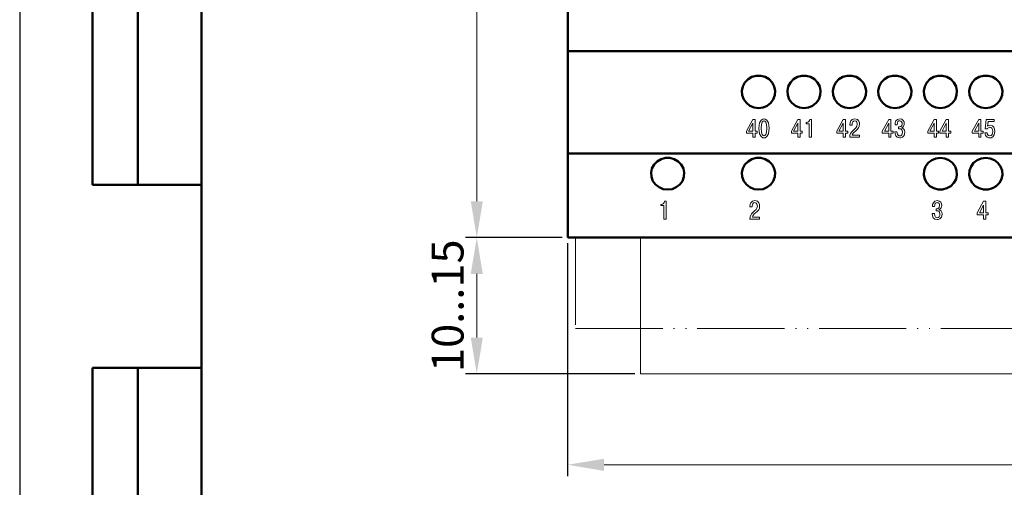
# Model space of a CAD drawing. Units: millimetres. Extents: x -174 to 420, y 0 to 420.
# Drawn here: x -174 to -66, y 137 to 188 of the extents above; entities that cross this region are included whole.
import ezdxf
from ezdxf.lldxf.tags import DXFTag

# ---------------------------------------------------------------- set-up
doc = ezdxf.new("R2010")
doc.units = ezdxf.units.MM
doc.linetypes.add('ACAD_ISO05W100', pattern=[33, 24, -3, 0, -3, 0, -3])
for name, color, linetype, lineweight in [('help', 4, 'New Line1', 15), ('main', 5, 'Continuous', 50), ('size', 7, 'Continuous', 13)]:
    doc.layers.add(name, color=color, linetype=linetype, lineweight=lineweight)
doc.layers.add('text', color=7, linetype='Continuous')
doc.layers.add('ФОРМАТ', color=7, linetype='Continuous')
doc.styles.add('GOST', font='GOST.shx', dxfattribs={"width": 0.8, "oblique": 15, "height": 3.5})
tags = doc.linetypes.add('New Line1', pattern=[0.8, 0.5, -0.3]).pattern_tags.tags
tags[6:7] = [DXFTag(74, 4), DXFTag(75, 0), DXFTag(340, '0'), DXFTag(46, 1.0), DXFTag(50, 0.0), DXFTag(44, 0.0), DXFTag(45, 0.0)]
tags[4:5] = [DXFTag(74, 4), DXFTag(75, 0), DXFTag(340, '0'), DXFTag(46, 1.0), DXFTag(50, 0.0), DXFTag(44, 0.0), DXFTag(45, 0.0)]
doc.dimstyles.new('ISO-25', dxfattribs={"dimtxt": 3.5, "dimasz": 4, "dimexe": 1.25, "dimexo": 0.625, "dimgap": 1, "dimtad": 1, "dimdec": 1, "dimrnd": 0.5, "dimtxsty": 'GOST', "dimcen": 2.5, "dimclrd": 256, "dimclre": 256, "dimclrt": 256, "dimadec": 0, "dimazin": 2, "dimtfac": 1, "dimtdec": 1, "dimtmove": 0, "dimatfit": 1, "dimfxl": 1, "dimlwd": -1, "dimarcsym": 0})

# ---------------------------------------------------------------- blocks, each defined once
blk = doc.blocks.new('*D25')
at = {"layer": 'Defpoints', "color": 0}
for p in [(-113.73, 164.34), (43.27, 164.34), (-113.73, 139.34)]:
    blk.add_point(p, dxfattribs=at)
at = {"layer": 'size', "lineweight": -2, "ltscale": 5}
for p, q in [((-113.73, 163.71), (-113.73, 138.09)), ((43.27, 163.71), (43.27, 138.09))]:
    blk.add_line(p, q, dxfattribs=at)
at = {"layer": 'size', "ltscale": 5}
blk.add_line((39.27, 139.34), (-109.73, 139.34), dxfattribs=at)
at = {"layer": 'size'}
for points in [[(-109.73, 140), (-109.73, 138.67), (-113.73, 139.34)], [(39.27, 138.67), (39.27, 140), (43.27, 139.34)]]:
    blk.add_solid(points, dxfattribs=at)
at = {"layer": 'size', "ltscale": 100, "insert": (-35.23, 142.09), "char_height": 3.5, "attachment_point": 5, "style": 'GOST'}
blk.add_mtext('157', dxfattribs=at)
blk = doc.blocks.new('*D34')
at = {"layer": 'Defpoints', "color": 0}
for p in [(-120.73, 250.34), (-123.73, 164.34), (-120.73, 164.34)]:
    blk.add_point(p, dxfattribs=at)
at = {"layer": 'size', "lineweight": -2}
for p, q in [((-121.35, 250.34), (-124.98, 250.34)), ((-121.35, 164.34), (-124.98, 164.34))]:
    blk.add_line(p, q, dxfattribs=at)
at = {"layer": 'size'}
blk.add_line((-123.73, 246.34), (-123.73, 168.34), dxfattribs=at)
for points in [[(-123.06, 246.34), (-124.39, 246.34), (-123.73, 250.34)], [(-124.39, 168.34), (-123.06, 168.34), (-123.73, 164.34)]]:
    blk.add_solid(points, dxfattribs=at)
at = {"layer": 'size', "ltscale": 100, "insert": (-126.48, 207.34), "char_height": 3.5, "attachment_point": 5, "rotation": 90, "style": 'GOST'}
blk.add_mtext('86', dxfattribs=at)
blk = doc.blocks.new('*D36')
at = {"layer": 'Defpoints', "color": 0}
for p in [(-113.73, 164.34), (-123.73, 149.34), (-105.73, 149.34)]:
    blk.add_point(p, dxfattribs=at)
at = {"layer": 'size', "lineweight": -2}
for p, q in [((-114.35, 164.34), (-124.98, 164.34)), ((-106.35, 149.34), (-124.98, 149.34))]:
    blk.add_line(p, q, dxfattribs=at)
at = {"layer": 'size'}
blk.add_line((-123.73, 160.34), (-123.73, 153.34), dxfattribs=at)
for points in [[(-123.06, 160.34), (-124.39, 160.34), (-123.73, 164.34)], [(-124.39, 153.34), (-123.06, 153.34), (-123.73, 149.34)]]:
    blk.add_solid(points, dxfattribs=at)
at = {"layer": 'size', "ltscale": 100, "insert": (-126.48, 156.84), "char_height": 3.5, "attachment_point": 5, "rotation": 90, "style": 'GOST'}
blk.add_mtext('10...15', dxfattribs=at)

msp = doc.modelspace()

# ---------------------------------------------------------------- linework, layer by layer
at = {"layer": 'help', "linetype": 'ACAD_ISO05W100', "ltscale": 0.4}
for p, q in [((-112.871, 164.337), (-112.871, 154.337)), ((-112.871, 154.337), (42.129, 154.351))]:
    msp.add_line(p, q, dxfattribs=at)
at = {"layer": 'help', "ltscale": 7}
for p, q in [((-105.728, 149.337), (-105.728, 164.337)), ((35.272, 149.337), (-105.728, 149.337))]:
    msp.add_line(p, q, dxfattribs=at)
at = {"layer": 'main'}
for p, q in [((-113.728, 227.837), (-113.728, 186.837)), ((-113.728, 186.837), (-113.728, 184.837)), ((-113.728, 184.837), (43.272, 184.837)), ((-113.728, 184.837), (-113.728, 174.768)), ((-113.728, 174.768), (-113.728, 173.587)), ((-113.728, 173.587), (43.272, 173.587)), ((-113.728, 173.587), (-113.728, 165.758)), ((-113.728, 165.758), (-113.728, 164.337)), ((-113.728, 164.337), (43.272, 164.337))]:
    msp.add_line(p, q, dxfattribs=at)
at = {"layer": 'main', "flags": 128}
for points in [[(-92.728, 178.584), (-92.234, 178.65), (-91.777, 178.844), (-91.39, 179.151), (-91.103, 179.549), (-90.936, 180.008), (-90.902, 180.494), (-91.003, 180.971), (-91.233, 181.403), (-91.573, 181.759), (-91.999, 182.012), (-92.479, 182.143), (-92.977, 182.143), (-93.457, 182.012), (-93.883, 181.759), (-94.223, 181.403), (-94.452, 180.971), (-94.554, 180.494), (-94.52, 180.008), (-94.353, 179.549), (-94.065, 179.151), (-93.679, 178.844), (-93.222, 178.65), (-92.728, 178.584)], [(-87.728, 178.584), (-87.234, 178.65), (-86.777, 178.844), (-86.39, 179.151), (-86.103, 179.549), (-85.936, 180.008), (-85.902, 180.494), (-86.003, 180.971), (-86.233, 181.403), (-86.573, 181.759), (-86.999, 182.012), (-87.479, 182.143), (-87.977, 182.143), (-88.457, 182.012), (-88.883, 181.759), (-89.223, 181.403), (-89.452, 180.971), (-89.554, 180.494), (-89.52, 180.008), (-89.353, 179.549), (-89.065, 179.151), (-88.679, 178.844), (-88.222, 178.65), (-87.728, 178.584)], [(-82.728, 178.584), (-82.234, 178.65), (-81.777, 178.844), (-81.39, 179.151), (-81.103, 179.549), (-80.936, 180.008), (-80.902, 180.494), (-81.003, 180.971), (-81.233, 181.403), (-81.573, 181.759), (-81.999, 182.012), (-82.479, 182.143), (-82.977, 182.143), (-83.457, 182.012), (-83.883, 181.759), (-84.223, 181.403), (-84.452, 180.971), (-84.554, 180.494), (-84.52, 180.008), (-84.353, 179.549), (-84.065, 179.151), (-83.679, 178.844), (-83.222, 178.65), (-82.728, 178.584)], [(-77.728, 178.584), (-77.234, 178.65), (-76.777, 178.844), (-76.39, 179.151), (-76.103, 179.549), (-75.936, 180.008), (-75.902, 180.494), (-76.003, 180.971), (-76.233, 181.403), (-76.573, 181.759), (-76.999, 182.012), (-77.479, 182.143), (-77.977, 182.143), (-78.457, 182.012), (-78.883, 181.759), (-79.223, 181.403), (-79.452, 180.971), (-79.554, 180.494), (-79.52, 180.008), (-79.353, 179.549), (-79.065, 179.151), (-78.679, 178.844), (-78.222, 178.65), (-77.728, 178.584)], [(-72.728, 178.584), (-72.234, 178.65), (-71.777, 178.844), (-71.39, 179.151), (-71.103, 179.549), (-70.936, 180.008), (-70.902, 180.494), (-71.003, 180.971), (-71.233, 181.403), (-71.573, 181.759), (-71.999, 182.012), (-72.479, 182.143), (-72.977, 182.143), (-73.457, 182.012), (-73.883, 181.759), (-74.223, 181.403), (-74.452, 180.971), (-74.554, 180.494), (-74.52, 180.008), (-74.353, 179.549), (-74.065, 179.151), (-73.679, 178.844), (-73.222, 178.65), (-72.728, 178.584)], [(-67.728, 178.584), (-67.234, 178.65), (-66.777, 178.844), (-66.39, 179.151), (-66.103, 179.549), (-65.936, 180.008), (-65.902, 180.494), (-66.003, 180.971), (-66.233, 181.403), (-66.573, 181.759), (-66.999, 182.012), (-67.479, 182.143), (-67.977, 182.143), (-68.457, 182.012), (-68.883, 181.759), (-69.223, 181.403), (-69.452, 180.971), (-69.554, 180.494), (-69.52, 180.008), (-69.353, 179.549), (-69.065, 179.151), (-68.679, 178.844), (-68.222, 178.65), (-67.728, 178.584)], [(-102.728, 169.615), (-102.234, 169.679), (-101.777, 169.869), (-101.39, 170.171), (-101.103, 170.56), (-100.936, 171.01), (-100.902, 171.486), (-101.003, 171.953), (-101.233, 172.376), (-101.573, 172.725), (-101.999, 172.973), (-102.479, 173.101), (-102.977, 173.101), (-103.457, 172.973), (-103.883, 172.725), (-104.223, 172.376), (-104.452, 171.953), (-104.554, 171.486), (-104.52, 171.01), (-104.353, 170.56), (-104.065, 170.171), (-103.679, 169.869), (-103.222, 169.679), (-102.728, 169.615)], [(-92.728, 169.615), (-92.234, 169.679), (-91.777, 169.869), (-91.39, 170.171), (-91.103, 170.56), (-90.936, 171.01), (-90.902, 171.486), (-91.003, 171.953), (-91.233, 172.376), (-91.573, 172.725), (-91.999, 172.973), (-92.479, 173.101), (-92.977, 173.101), (-93.457, 172.973), (-93.883, 172.725), (-94.223, 172.376), (-94.452, 171.953), (-94.554, 171.486), (-94.52, 171.01), (-94.353, 170.56), (-94.065, 170.171), (-93.679, 169.869), (-93.222, 169.679), (-92.728, 169.615)], [(-72.728, 173.118), (-72.234, 173.053), (-71.777, 172.863), (-71.39, 172.562), (-71.103, 172.172), (-70.936, 171.722), (-70.902, 171.246), (-71.003, 170.779), (-71.233, 170.356), (-71.573, 170.007), (-71.999, 169.76), (-72.479, 169.631), (-72.977, 169.631), (-73.457, 169.76), (-73.883, 170.007), (-74.223, 170.356), (-74.452, 170.779), (-74.554, 171.246), (-74.52, 171.722), (-74.353, 172.172), (-74.065, 172.562), (-73.679, 172.863), (-73.222, 173.053), (-72.728, 173.118)], [(-67.728, 173.118), (-67.234, 173.053), (-66.777, 172.863), (-66.39, 172.562), (-66.103, 172.172), (-65.936, 171.722), (-65.902, 171.246), (-66.003, 170.779), (-66.233, 170.356), (-66.573, 170.007), (-66.999, 169.76), (-67.479, 169.631), (-67.977, 169.631), (-68.457, 169.76), (-68.883, 170.007), (-69.223, 170.356), (-69.452, 170.779), (-69.554, 171.246), (-69.52, 171.722), (-69.353, 172.172), (-69.065, 172.562), (-68.679, 172.863), (-68.222, 173.053), (-67.728, 173.118)]]:
    msp.add_lwpolyline(points, dxfattribs=at)
at = {"layer": 'text', "color": 7, "lineweight": 9}
for points, knots in [([(-93.361, 175.827), (-93.361, 175.827), (-93.361, 175.373), (-93.361, 175.373), (-93.361, 175.373), (-93.361, 175.373), (-93.109, 175.373), (-93.109, 175.373), (-93.109, 175.373), (-93.109, 175.373), (-93.109, 175.827), (-93.109, 175.827), (-93.109, 175.827), (-93.109, 175.827), (-92.872, 175.827), (-92.872, 175.827), (-92.872, 175.827), (-92.872, 175.827), (-92.872, 176.053), (-92.872, 176.053), (-92.872, 176.053), (-92.872, 176.053), (-93.109, 176.053), (-93.109, 176.053), (-93.109, 176.053), (-93.109, 176.053), (-93.109, 177.348), (-93.109, 177.348), (-93.109, 177.348), (-93.109, 177.348), (-93.361, 177.348), (-93.361, 177.348), (-93.361, 177.348), (-93.361, 177.348), (-94.069, 176.05), (-94.069, 176.05), (-94.069, 176.05), (-94.069, 176.05), (-94.069, 175.827), (-94.069, 175.827), (-94.069, 175.827), (-94.069, 175.827), (-93.361, 175.827), (-93.361, 175.827)], [0, 0, 0, 0, 0.0833333, 0.0833333, 0.0833333, 0.0833333, 0.1666667, 0.1666667, 0.1666667, 0.1666667, 0.25, 0.25, 0.25, 0.25, 0.3333333, 0.3333333, 0.3333333, 0.3333333, 0.4166667, 0.4166667, 0.4166667, 0.4166667, 0.5, 0.5, 0.5, 0.5, 0.5833333, 0.5833333, 0.5833333, 0.5833333, 0.6666667, 0.6666667, 0.6666667, 0.6666667, 0.75, 0.75, 0.75, 0.75, 0.8333333, 0.8333333, 0.8333333, 0.8333333, 1, 1, 1, 1]), ([(-93.829, 176.053), (-93.829, 176.053), (-93.361, 176.917), (-93.361, 176.917), (-93.361, 176.917), (-93.361, 176.917), (-93.361, 176.053), (-93.361, 176.053), (-93.361, 176.053), (-93.361, 176.053), (-93.829, 176.053), (-93.829, 176.053)], [0, 0, 0, 0, 0.25, 0.25, 0.25, 0.25, 0.5, 0.5, 0.5, 0.5, 1, 1, 1, 1]), ([(-92.128, 175.313), (-91.993, 175.313), (-91.578, 175.341), (-91.578, 176.361), (-91.578, 176.361), (-91.578, 177.38), (-91.993, 177.408), (-92.128, 177.408), (-92.128, 177.408), (-92.264, 177.408), (-92.679, 177.38), (-92.679, 176.361), (-92.679, 176.361), (-92.679, 175.341), (-92.264, 175.313), (-92.128, 175.313)], [0, 0, 0, 0, 0.2, 0.2, 0.2, 0.2, 0.4, 0.4, 0.4, 0.4, 0.6, 0.6, 0.6, 0.6, 1, 1, 1, 1]), ([(-92.128, 175.525), (-92.272, 175.525), (-92.43, 175.686), (-92.43, 176.361), (-92.43, 176.361), (-92.43, 177.035), (-92.272, 177.196), (-92.128, 177.196), (-92.128, 177.196), (-91.985, 177.196), (-91.826, 177.035), (-91.826, 176.361), (-91.826, 176.361), (-91.826, 175.686), (-91.985, 175.525), (-92.128, 175.525)], [0, 0, 0, 0, 0.2, 0.2, 0.2, 0.2, 0.4, 0.4, 0.4, 0.4, 0.6, 0.6, 0.6, 0.6, 1, 1, 1, 1]), ([(-88.411, 175.827), (-88.411, 175.827), (-88.411, 175.373), (-88.411, 175.373), (-88.411, 175.373), (-88.411, 175.373), (-88.159, 175.373), (-88.159, 175.373), (-88.159, 175.373), (-88.159, 175.373), (-88.159, 175.827), (-88.159, 175.827), (-88.159, 175.827), (-88.159, 175.827), (-87.922, 175.827), (-87.922, 175.827), (-87.922, 175.827), (-87.922, 175.827), (-87.922, 176.053), (-87.922, 176.053), (-87.922, 176.053), (-87.922, 176.053), (-88.159, 176.053), (-88.159, 176.053), (-88.159, 176.053), (-88.159, 176.053), (-88.159, 177.348), (-88.159, 177.348), (-88.159, 177.348), (-88.159, 177.348), (-88.411, 177.348), (-88.411, 177.348), (-88.411, 177.348), (-88.411, 177.348), (-89.119, 176.05), (-89.119, 176.05), (-89.119, 176.05), (-89.119, 176.05), (-89.119, 175.827), (-89.119, 175.827), (-89.119, 175.827), (-89.119, 175.827), (-88.411, 175.827), (-88.411, 175.827)], [0, 0, 0, 0, 0.0833333, 0.0833333, 0.0833333, 0.0833333, 0.1666667, 0.1666667, 0.1666667, 0.1666667, 0.25, 0.25, 0.25, 0.25, 0.3333333, 0.3333333, 0.3333333, 0.3333333, 0.4166667, 0.4166667, 0.4166667, 0.4166667, 0.5, 0.5, 0.5, 0.5, 0.5833333, 0.5833333, 0.5833333, 0.5833333, 0.6666667, 0.6666667, 0.6666667, 0.6666667, 0.75, 0.75, 0.75, 0.75, 0.8333333, 0.8333333, 0.8333333, 0.8333333, 1, 1, 1, 1]), ([(-88.879, 176.053), (-88.879, 176.053), (-88.411, 176.917), (-88.411, 176.917), (-88.411, 176.917), (-88.411, 176.917), (-88.411, 176.053), (-88.411, 176.053), (-88.411, 176.053), (-88.411, 176.053), (-88.879, 176.053), (-88.879, 176.053)], [0, 0, 0, 0, 0.25, 0.25, 0.25, 0.25, 0.5, 0.5, 0.5, 0.5, 1, 1, 1, 1]), ([(-87.495, 176.857), (-87.495, 176.857), (-87.15, 176.857), (-87.15, 176.857), (-87.15, 176.857), (-87.15, 176.857), (-87.15, 175.373), (-87.15, 175.373), (-87.15, 175.373), (-87.15, 175.373), (-86.899, 175.373), (-86.899, 175.373), (-86.899, 175.373), (-86.899, 175.373), (-86.899, 177.348), (-86.899, 177.348), (-86.899, 177.348), (-86.899, 177.348), (-87.091, 177.348), (-87.091, 177.348), (-87.091, 177.348), (-87.108, 177.157), (-87.241, 176.996), (-87.424, 176.996), (-87.424, 176.996), (-87.424, 176.996), (-87.495, 176.996), (-87.495, 176.996), (-87.495, 176.996), (-87.495, 176.996), (-87.495, 176.857), (-87.495, 176.857)], [0, 0, 0, 0, 0.1111111, 0.1111111, 0.1111111, 0.1111111, 0.2222222, 0.2222222, 0.2222222, 0.2222222, 0.3333333, 0.3333333, 0.3333333, 0.3333333, 0.4444444, 0.4444444, 0.4444444, 0.4444445, 0.5555556, 0.5555556, 0.5555556, 0.5555556, 0.6666667, 0.6666667, 0.6666667, 0.6666667, 0.7777778, 0.7777778, 0.7777778, 0.7777778, 1, 1, 1, 1]), ([(-83.411, 175.827), (-83.411, 175.827), (-83.411, 175.373), (-83.411, 175.373), (-83.411, 175.373), (-83.411, 175.373), (-83.159, 175.373), (-83.159, 175.373), (-83.159, 175.373), (-83.159, 175.373), (-83.159, 175.827), (-83.159, 175.827), (-83.159, 175.827), (-83.159, 175.827), (-82.922, 175.827), (-82.922, 175.827), (-82.922, 175.827), (-82.922, 175.827), (-82.922, 176.053), (-82.922, 176.053), (-82.922, 176.053), (-82.922, 176.053), (-83.159, 176.053), (-83.159, 176.053), (-83.159, 176.053), (-83.159, 176.053), (-83.159, 177.348), (-83.159, 177.348), (-83.159, 177.348), (-83.159, 177.348), (-83.411, 177.348), (-83.411, 177.348), (-83.411, 177.348), (-83.411, 177.348), (-84.119, 176.05), (-84.119, 176.05), (-84.119, 176.05), (-84.119, 176.05), (-84.119, 175.827), (-84.119, 175.827), (-84.119, 175.827), (-84.119, 175.827), (-83.411, 175.827), (-83.411, 175.827)], [0, 0, 0, 0, 0.0833333, 0.0833333, 0.0833333, 0.0833333, 0.1666667, 0.1666667, 0.1666667, 0.1666667, 0.25, 0.25, 0.25, 0.25, 0.3333333, 0.3333333, 0.3333333, 0.3333333, 0.4166667, 0.4166667, 0.4166667, 0.4166667, 0.5, 0.5, 0.5, 0.5, 0.5833333, 0.5833333, 0.5833333, 0.5833333, 0.6666667, 0.6666667, 0.6666667, 0.6666667, 0.75, 0.75, 0.75, 0.75, 0.8333333, 0.8333333, 0.8333333, 0.8333333, 1, 1, 1, 1]), ([(-83.879, 176.053), (-83.879, 176.053), (-83.411, 176.917), (-83.411, 176.917), (-83.411, 176.917), (-83.411, 176.917), (-83.411, 176.053), (-83.411, 176.053), (-83.411, 176.053), (-83.411, 176.053), (-83.879, 176.053), (-83.879, 176.053)], [0, 0, 0, 0, 0.25, 0.25, 0.25, 0.25, 0.5, 0.5, 0.5, 0.5, 1, 1, 1, 1]), ([(-81.628, 175.596), (-81.628, 175.596), (-82.421, 175.596), (-82.421, 175.596), (-82.421, 175.596), (-82.384, 175.785), (-82.26, 175.906), (-82.114, 176.028), (-82.114, 176.028), (-81.724, 176.352), (-81.622, 176.468), (-81.622, 176.809), (-81.622, 176.809), (-81.622, 176.962), (-81.656, 177.408), (-82.147, 177.408), (-82.147, 177.408), (-82.602, 177.408), (-82.686, 177.01), (-82.686, 176.778), (-82.686, 176.778), (-82.686, 176.778), (-82.686, 176.719), (-82.686, 176.719), (-82.686, 176.719), (-82.686, 176.719), (-82.441, 176.719), (-82.441, 176.719), (-82.441, 176.719), (-82.441, 176.719), (-82.441, 176.804), (-82.441, 176.804), (-82.441, 176.804), (-82.441, 176.993), (-82.356, 177.185), (-82.156, 177.185), (-82.156, 177.185), (-81.902, 177.185), (-81.876, 176.908), (-81.876, 176.807), (-81.876, 176.807), (-81.876, 176.448), (-82.102, 176.355), (-82.368, 176.101), (-82.368, 176.101), (-82.585, 175.892), (-82.689, 175.751), (-82.692, 175.373), (-82.692, 175.373), (-82.692, 175.373), (-81.628, 175.373), (-81.628, 175.373), (-81.628, 175.373), (-81.628, 175.373), (-81.628, 175.596), (-81.628, 175.596)], [0, 0, 0, 0, 0.0666667, 0.0666667, 0.0666667, 0.0666667, 0.1333333, 0.1333333, 0.1333333, 0.1333333, 0.2, 0.2, 0.2, 0.2, 0.2666667, 0.2666667, 0.2666667, 0.2666667, 0.3333333, 0.3333333, 0.3333333, 0.3333333, 0.4, 0.4, 0.4, 0.4, 0.4666667, 0.4666667, 0.4666667, 0.4666667, 0.5333333, 0.5333333, 0.5333333, 0.5333333, 0.6, 0.6, 0.6, 0.6, 0.6666667, 0.6666667, 0.6666667, 0.6666667, 0.7333333, 0.7333333, 0.7333333, 0.7333333, 0.8, 0.8, 0.8, 0.8, 0.8666667, 0.8666667, 0.8666667, 0.8666667, 1, 1, 1, 1]), ([(-78.411, 175.827), (-78.411, 175.827), (-78.411, 175.373), (-78.411, 175.373), (-78.411, 175.373), (-78.411, 175.373), (-78.159, 175.373), (-78.159, 175.373), (-78.159, 175.373), (-78.159, 175.373), (-78.159, 175.827), (-78.159, 175.827), (-78.159, 175.827), (-78.159, 175.827), (-77.922, 175.827), (-77.922, 175.827), (-77.922, 175.827), (-77.922, 175.827), (-77.922, 176.053), (-77.922, 176.053), (-77.922, 176.053), (-77.922, 176.053), (-78.159, 176.053), (-78.159, 176.053), (-78.159, 176.053), (-78.159, 176.053), (-78.159, 177.348), (-78.159, 177.348), (-78.159, 177.348), (-78.159, 177.348), (-78.411, 177.348), (-78.411, 177.348), (-78.411, 177.348), (-78.411, 177.348), (-79.119, 176.05), (-79.119, 176.05), (-79.119, 176.05), (-79.119, 176.05), (-79.119, 175.827), (-79.119, 175.827), (-79.119, 175.827), (-79.119, 175.827), (-78.411, 175.827), (-78.411, 175.827)], [0, 0, 0, 0, 0.0833333, 0.0833333, 0.0833333, 0.0833333, 0.1666667, 0.1666667, 0.1666667, 0.1666667, 0.25, 0.25, 0.25, 0.25, 0.3333333, 0.3333333, 0.3333333, 0.3333333, 0.4166667, 0.4166667, 0.4166667, 0.4166667, 0.5, 0.5, 0.5, 0.5, 0.5833333, 0.5833333, 0.5833333, 0.5833333, 0.6666667, 0.6666667, 0.6666667, 0.6666667, 0.75, 0.75, 0.75, 0.75, 0.8333333, 0.8333333, 0.8333333, 0.8333333, 1, 1, 1, 1]), ([(-78.879, 176.053), (-78.879, 176.053), (-78.411, 176.917), (-78.411, 176.917), (-78.411, 176.917), (-78.411, 176.917), (-78.411, 176.053), (-78.411, 176.053), (-78.411, 176.053), (-78.411, 176.053), (-78.879, 176.053), (-78.879, 176.053)], [0, 0, 0, 0, 0.25, 0.25, 0.25, 0.25, 0.5, 0.5, 0.5, 0.5, 1, 1, 1, 1]), ([(-77.743, 175.974), (-77.734, 175.664), (-77.627, 175.313), (-77.193, 175.313), (-77.193, 175.313), (-77.111, 175.313), (-76.651, 175.327), (-76.651, 175.923), (-76.651, 175.923), (-76.651, 176.273), (-76.848, 176.386), (-76.984, 176.411), (-76.984, 176.411), (-76.984, 176.411), (-76.984, 176.434), (-76.984, 176.434), (-76.984, 176.434), (-76.786, 176.491), (-76.693, 176.68), (-76.693, 176.866), (-76.693, 176.866), (-76.693, 177.128), (-76.82, 177.408), (-77.195, 177.408), (-77.195, 177.408), (-77.624, 177.408), (-77.709, 177.024), (-77.706, 176.747), (-77.706, 176.747), (-77.706, 176.747), (-77.469, 176.747), (-77.469, 176.747), (-77.469, 176.747), (-77.466, 177.086), (-77.365, 177.196), (-77.201, 177.196), (-77.201, 177.196), (-76.989, 177.196), (-76.93, 177.001), (-76.93, 176.855), (-76.93, 176.855), (-76.93, 176.516), (-77.187, 176.513), (-77.26, 176.513), (-77.26, 176.513), (-77.26, 176.513), (-77.32, 176.513), (-77.32, 176.513), (-77.32, 176.513), (-77.32, 176.513), (-77.32, 176.299), (-77.32, 176.299), (-77.32, 176.299), (-77.32, 176.299), (-77.178, 176.299), (-77.178, 176.299), (-77.178, 176.299), (-77.077, 176.299), (-76.891, 176.27), (-76.891, 175.943), (-76.891, 175.943), (-76.891, 175.683), (-76.995, 175.525), (-77.207, 175.525), (-77.207, 175.525), (-77.291, 175.525), (-77.478, 175.565), (-77.5, 175.974), (-77.5, 175.974), (-77.5, 175.974), (-77.743, 175.974), (-77.743, 175.974)], [0, 0, 0, 0, 0.0526316, 0.0526316, 0.0526316, 0.0526316, 0.1052632, 0.1052632, 0.1052632, 0.1052632, 0.1578947, 0.1578947, 0.1578947, 0.1578947, 0.2105263, 0.2105263, 0.2105263, 0.2105263, 0.2631579, 0.2631579, 0.2631579, 0.2631579, 0.3157895, 0.3157895, 0.3157895, 0.3157895, 0.3684211, 0.3684211, 0.3684211, 0.3684211, 0.4210526, 0.4210526, 0.4210526, 0.4210526, 0.4736842, 0.4736842, 0.4736842, 0.4736842, 0.5263158, 0.5263158, 0.5263158, 0.5263158, 0.5789474, 0.5789474, 0.5789474, 0.5789474, 0.6315789, 0.6315789, 0.6315789, 0.631579, 0.6842105, 0.6842105, 0.6842105, 0.6842105, 0.7368421, 0.7368421, 0.7368421, 0.7368421, 0.7894737, 0.7894737, 0.7894737, 0.7894737, 0.8421053, 0.8421053, 0.8421053, 0.8421053, 0.8947368, 0.8947368, 0.8947368, 0.8947369, 1, 1, 1, 1]), ([(-73.411, 175.827), (-73.411, 175.827), (-73.411, 175.373), (-73.411, 175.373), (-73.411, 175.373), (-73.411, 175.373), (-73.159, 175.373), (-73.159, 175.373), (-73.159, 175.373), (-73.159, 175.373), (-73.159, 175.827), (-73.159, 175.827), (-73.159, 175.827), (-73.159, 175.827), (-72.922, 175.827), (-72.922, 175.827), (-72.922, 175.827), (-72.922, 175.827), (-72.922, 176.053), (-72.922, 176.053), (-72.922, 176.053), (-72.922, 176.053), (-73.159, 176.053), (-73.159, 176.053), (-73.159, 176.053), (-73.159, 176.053), (-73.159, 177.348), (-73.159, 177.348), (-73.159, 177.348), (-73.159, 177.348), (-73.411, 177.348), (-73.411, 177.348), (-73.411, 177.348), (-73.411, 177.348), (-74.119, 176.05), (-74.119, 176.05), (-74.119, 176.05), (-74.119, 176.05), (-74.119, 175.827), (-74.119, 175.827), (-74.119, 175.827), (-74.119, 175.827), (-73.411, 175.827), (-73.411, 175.827)], [0, 0, 0, 0, 0.0833333, 0.0833333, 0.0833333, 0.0833333, 0.1666667, 0.1666667, 0.1666667, 0.1666667, 0.25, 0.25, 0.25, 0.25, 0.3333333, 0.3333333, 0.3333333, 0.3333333, 0.4166667, 0.4166667, 0.4166667, 0.4166667, 0.5, 0.5, 0.5, 0.5, 0.5833333, 0.5833333, 0.5833333, 0.5833333, 0.6666667, 0.6666667, 0.6666667, 0.6666667, 0.75, 0.75, 0.75, 0.75, 0.8333333, 0.8333333, 0.8333333, 0.8333333, 1, 1, 1, 1]), ([(-73.879, 176.053), (-73.879, 176.053), (-73.411, 176.917), (-73.411, 176.917), (-73.411, 176.917), (-73.411, 176.917), (-73.411, 176.053), (-73.411, 176.053), (-73.411, 176.053), (-73.411, 176.053), (-73.879, 176.053), (-73.879, 176.053)], [0, 0, 0, 0, 0.25, 0.25, 0.25, 0.25, 0.5, 0.5, 0.5, 0.5, 1, 1, 1, 1]), ([(-72.077, 175.827), (-72.077, 175.827), (-72.077, 175.373), (-72.077, 175.373), (-72.077, 175.373), (-72.077, 175.373), (-71.826, 175.373), (-71.826, 175.373), (-71.826, 175.373), (-71.826, 175.373), (-71.826, 175.827), (-71.826, 175.827), (-71.826, 175.827), (-71.826, 175.827), (-71.589, 175.827), (-71.589, 175.827), (-71.589, 175.827), (-71.589, 175.827), (-71.589, 176.053), (-71.589, 176.053), (-71.589, 176.053), (-71.589, 176.053), (-71.826, 176.053), (-71.826, 176.053), (-71.826, 176.053), (-71.826, 176.053), (-71.826, 177.348), (-71.826, 177.348), (-71.826, 177.348), (-71.826, 177.348), (-72.077, 177.348), (-72.077, 177.348), (-72.077, 177.348), (-72.077, 177.348), (-72.785, 176.05), (-72.785, 176.05), (-72.785, 176.05), (-72.785, 176.05), (-72.785, 175.827), (-72.785, 175.827), (-72.785, 175.827), (-72.785, 175.827), (-72.077, 175.827), (-72.077, 175.827)], [0, 0, 0, 0, 0.0833333, 0.0833333, 0.0833333, 0.0833333, 0.1666667, 0.1666667, 0.1666667, 0.1666667, 0.25, 0.25, 0.25, 0.25, 0.3333333, 0.3333333, 0.3333333, 0.3333333, 0.4166667, 0.4166667, 0.4166667, 0.4166667, 0.5, 0.5, 0.5, 0.5, 0.5833333, 0.5833333, 0.5833333, 0.5833333, 0.6666667, 0.6666667, 0.6666667, 0.6666667, 0.75, 0.75, 0.75, 0.75, 0.8333333, 0.8333333, 0.8333333, 0.8333333, 1, 1, 1, 1]), ([(-72.545, 176.053), (-72.545, 176.053), (-72.077, 176.917), (-72.077, 176.917), (-72.077, 176.917), (-72.077, 176.917), (-72.077, 176.053), (-72.077, 176.053), (-72.077, 176.053), (-72.077, 176.053), (-72.545, 176.053), (-72.545, 176.053)], [0, 0, 0, 0, 0.25, 0.25, 0.25, 0.25, 0.5, 0.5, 0.5, 0.5, 1, 1, 1, 1]), ([(-68.511, 175.827), (-68.511, 175.827), (-68.511, 175.373), (-68.511, 175.373), (-68.511, 175.373), (-68.511, 175.373), (-68.259, 175.373), (-68.259, 175.373), (-68.259, 175.373), (-68.259, 175.373), (-68.259, 175.827), (-68.259, 175.827), (-68.259, 175.827), (-68.259, 175.827), (-68.022, 175.827), (-68.022, 175.827), (-68.022, 175.827), (-68.022, 175.827), (-68.022, 176.053), (-68.022, 176.053), (-68.022, 176.053), (-68.022, 176.053), (-68.259, 176.053), (-68.259, 176.053), (-68.259, 176.053), (-68.259, 176.053), (-68.259, 177.348), (-68.259, 177.348), (-68.259, 177.348), (-68.259, 177.348), (-68.511, 177.348), (-68.511, 177.348), (-68.511, 177.348), (-68.511, 177.348), (-69.219, 176.05), (-69.219, 176.05), (-69.219, 176.05), (-69.219, 176.05), (-69.219, 175.827), (-69.219, 175.827), (-69.219, 175.827), (-69.219, 175.827), (-68.511, 175.827), (-68.511, 175.827)], [0, 0, 0, 0, 0.0833333, 0.0833333, 0.0833333, 0.0833333, 0.1666667, 0.1666667, 0.1666667, 0.1666667, 0.25, 0.25, 0.25, 0.25, 0.3333333, 0.3333333, 0.3333333, 0.3333333, 0.4166667, 0.4166667, 0.4166667, 0.4166667, 0.5, 0.5, 0.5, 0.5, 0.5833333, 0.5833333, 0.5833333, 0.5833333, 0.6666667, 0.6666667, 0.6666667, 0.6666667, 0.75, 0.75, 0.75, 0.75, 0.8333333, 0.8333333, 0.8333333, 0.8333333, 1, 1, 1, 1]), ([(-68.979, 176.053), (-68.979, 176.053), (-68.511, 176.917), (-68.511, 176.917), (-68.511, 176.917), (-68.511, 176.917), (-68.511, 176.053), (-68.511, 176.053), (-68.511, 176.053), (-68.511, 176.053), (-68.979, 176.053), (-68.979, 176.053)], [0, 0, 0, 0, 0.25, 0.25, 0.25, 0.25, 0.5, 0.5, 0.5, 0.5, 1, 1, 1, 1]), ([(-67.826, 175.878), (-67.792, 175.319), (-67.408, 175.313), (-67.295, 175.313), (-67.295, 175.313), (-67.137, 175.313), (-66.731, 175.358), (-66.731, 176.016), (-66.731, 176.016), (-66.731, 176.355), (-66.878, 176.691), (-67.228, 176.691), (-67.228, 176.691), (-67.357, 176.691), (-67.448, 176.66), (-67.535, 176.595), (-67.535, 176.595), (-67.535, 176.595), (-67.482, 177.126), (-67.482, 177.126), (-67.482, 177.126), (-67.482, 177.126), (-66.818, 177.126), (-66.818, 177.126), (-66.818, 177.126), (-66.818, 177.126), (-66.818, 177.348), (-66.818, 177.348), (-66.818, 177.348), (-66.818, 177.348), (-67.679, 177.348), (-67.679, 177.348), (-67.679, 177.348), (-67.679, 177.348), (-67.784, 176.307), (-67.784, 176.307), (-67.784, 176.307), (-67.784, 176.307), (-67.547, 176.307), (-67.547, 176.307), (-67.547, 176.307), (-67.507, 176.411), (-67.4, 176.479), (-67.276, 176.479), (-67.276, 176.479), (-67.118, 176.479), (-66.971, 176.361), (-66.971, 176.014), (-66.971, 176.014), (-66.971, 175.802), (-67.022, 175.525), (-67.295, 175.525), (-67.295, 175.525), (-67.516, 175.525), (-67.578, 175.745), (-67.578, 175.878), (-67.578, 175.878), (-67.578, 175.878), (-67.826, 175.878), (-67.826, 175.878)], [0, 0, 0, 0, 0.0625, 0.0625, 0.0625, 0.0625, 0.125, 0.125, 0.125, 0.125, 0.1875, 0.1875, 0.1875, 0.1875, 0.25, 0.25, 0.25, 0.25, 0.3125, 0.3125, 0.3125, 0.3125, 0.375, 0.375, 0.375, 0.375, 0.4375, 0.4375, 0.4375, 0.4375, 0.5, 0.5, 0.5, 0.5, 0.5625, 0.5625, 0.5625, 0.5625, 0.625, 0.625, 0.625, 0.625, 0.6875, 0.6875, 0.6875, 0.6875, 0.75, 0.75, 0.75, 0.75, 0.8125, 0.8125, 0.8125, 0.8125, 0.875, 0.875, 0.875, 0.875, 1, 1, 1, 1]), ([(-103.48, 167.856), (-103.48, 167.856), (-103.135, 167.856), (-103.135, 167.856), (-103.135, 167.856), (-103.135, 167.856), (-103.135, 166.372), (-103.135, 166.372), (-103.135, 166.372), (-103.135, 166.372), (-102.884, 166.372), (-102.884, 166.372), (-102.884, 166.372), (-102.884, 166.372), (-102.884, 168.347), (-102.884, 168.347), (-102.884, 168.347), (-102.884, 168.347), (-103.076, 168.347), (-103.076, 168.347), (-103.076, 168.347), (-103.093, 168.155), (-103.226, 167.995), (-103.409, 167.995), (-103.409, 167.995), (-103.409, 167.995), (-103.48, 167.995), (-103.48, 167.995), (-103.48, 167.995), (-103.48, 167.995), (-103.48, 167.856), (-103.48, 167.856)], [0, 0, 0, 0, 0.1111111, 0.1111111, 0.1111111, 0.1111111, 0.2222222, 0.2222222, 0.2222222, 0.2222222, 0.3333333, 0.3333333, 0.3333333, 0.3333333, 0.4444444, 0.4444444, 0.4444444, 0.4444445, 0.5555556, 0.5555556, 0.5555556, 0.5555556, 0.6666667, 0.6666667, 0.6666667, 0.6666667, 0.7777778, 0.7777778, 0.7777778, 0.7777778, 1, 1, 1, 1]), ([(-92.613, 166.595), (-92.613, 166.595), (-93.406, 166.595), (-93.406, 166.595), (-93.406, 166.595), (-93.369, 166.784), (-93.245, 166.905), (-93.099, 167.027), (-93.099, 167.027), (-92.709, 167.351), (-92.607, 167.467), (-92.607, 167.808), (-92.607, 167.808), (-92.607, 167.961), (-92.641, 168.407), (-93.132, 168.407), (-93.132, 168.407), (-93.587, 168.407), (-93.671, 168.009), (-93.671, 167.777), (-93.671, 167.777), (-93.671, 167.777), (-93.671, 167.718), (-93.671, 167.718), (-93.671, 167.718), (-93.671, 167.718), (-93.426, 167.718), (-93.426, 167.718), (-93.426, 167.718), (-93.426, 167.718), (-93.426, 167.803), (-93.426, 167.803), (-93.426, 167.803), (-93.426, 167.992), (-93.341, 168.184), (-93.141, 168.184), (-93.141, 168.184), (-92.887, 168.184), (-92.861, 167.907), (-92.861, 167.805), (-92.861, 167.805), (-92.861, 167.447), (-93.087, 167.354), (-93.353, 167.1), (-93.353, 167.1), (-93.57, 166.891), (-93.674, 166.75), (-93.677, 166.372), (-93.677, 166.372), (-93.677, 166.372), (-92.613, 166.372), (-92.613, 166.372), (-92.613, 166.372), (-92.613, 166.372), (-92.613, 166.595), (-92.613, 166.595)], [0, 0, 0, 0, 0.0666667, 0.0666667, 0.0666667, 0.0666667, 0.1333333, 0.1333333, 0.1333333, 0.1333333, 0.2, 0.2, 0.2, 0.2, 0.2666667, 0.2666667, 0.2666667, 0.2666667, 0.3333333, 0.3333333, 0.3333333, 0.3333333, 0.4, 0.4, 0.4, 0.4, 0.4666667, 0.4666667, 0.4666667, 0.4666667, 0.5333333, 0.5333333, 0.5333333, 0.5333333, 0.6, 0.6, 0.6, 0.6, 0.6666667, 0.6666667, 0.6666667, 0.6666667, 0.7333333, 0.7333333, 0.7333333, 0.7333333, 0.8, 0.8, 0.8, 0.8, 0.8666667, 0.8666667, 0.8666667, 0.8666667, 1, 1, 1, 1]), ([(-73.628, 166.973), (-73.619, 166.663), (-73.512, 166.312), (-73.078, 166.312), (-73.078, 166.312), (-72.996, 166.312), (-72.536, 166.326), (-72.536, 166.922), (-72.536, 166.922), (-72.536, 167.272), (-72.733, 167.385), (-72.869, 167.41), (-72.869, 167.41), (-72.869, 167.41), (-72.869, 167.433), (-72.869, 167.433), (-72.869, 167.433), (-72.671, 167.489), (-72.578, 167.678), (-72.578, 167.865), (-72.578, 167.865), (-72.578, 168.127), (-72.705, 168.407), (-73.08, 168.407), (-73.08, 168.407), (-73.509, 168.407), (-73.594, 168.023), (-73.591, 167.746), (-73.591, 167.746), (-73.591, 167.746), (-73.354, 167.746), (-73.354, 167.746), (-73.354, 167.746), (-73.351, 168.085), (-73.25, 168.195), (-73.086, 168.195), (-73.086, 168.195), (-72.874, 168.195), (-72.815, 168), (-72.815, 167.853), (-72.815, 167.853), (-72.815, 167.515), (-73.072, 167.512), (-73.145, 167.512), (-73.145, 167.512), (-73.145, 167.512), (-73.205, 167.512), (-73.205, 167.512), (-73.205, 167.512), (-73.205, 167.512), (-73.205, 167.298), (-73.205, 167.298), (-73.205, 167.298), (-73.205, 167.298), (-73.063, 167.298), (-73.063, 167.298), (-73.063, 167.298), (-72.962, 167.298), (-72.776, 167.269), (-72.776, 166.942), (-72.776, 166.942), (-72.776, 166.682), (-72.88, 166.524), (-73.092, 166.524), (-73.092, 166.524), (-73.176, 166.524), (-73.363, 166.564), (-73.385, 166.973), (-73.385, 166.973), (-73.385, 166.973), (-73.628, 166.973), (-73.628, 166.973)], [0, 0, 0, 0, 0.0526316, 0.0526316, 0.0526316, 0.0526316, 0.1052632, 0.1052632, 0.1052632, 0.1052632, 0.1578947, 0.1578947, 0.1578947, 0.1578947, 0.2105263, 0.2105263, 0.2105263, 0.2105263, 0.2631579, 0.2631579, 0.2631579, 0.2631579, 0.3157895, 0.3157895, 0.3157895, 0.3157895, 0.3684211, 0.3684211, 0.3684211, 0.3684211, 0.4210526, 0.4210526, 0.4210526, 0.4210526, 0.4736842, 0.4736842, 0.4736842, 0.4736842, 0.5263158, 0.5263158, 0.5263158, 0.5263158, 0.5789474, 0.5789474, 0.5789474, 0.5789474, 0.6315789, 0.6315789, 0.6315789, 0.631579, 0.6842105, 0.6842105, 0.6842105, 0.6842105, 0.7368421, 0.7368421, 0.7368421, 0.7368421, 0.7894737, 0.7894737, 0.7894737, 0.7894737, 0.8421053, 0.8421053, 0.8421053, 0.8421053, 0.8947368, 0.8947368, 0.8947368, 0.8947369, 1, 1, 1, 1]), ([(-67.962, 166.826), (-67.962, 166.826), (-67.962, 166.372), (-67.962, 166.372), (-67.962, 166.372), (-67.962, 166.372), (-67.711, 166.372), (-67.711, 166.372), (-67.711, 166.372), (-67.711, 166.372), (-67.711, 166.826), (-67.711, 166.826), (-67.711, 166.826), (-67.711, 166.826), (-67.474, 166.826), (-67.474, 166.826), (-67.474, 166.826), (-67.474, 166.826), (-67.474, 167.052), (-67.474, 167.052), (-67.474, 167.052), (-67.474, 167.052), (-67.711, 167.052), (-67.711, 167.052), (-67.711, 167.052), (-67.711, 167.052), (-67.711, 168.347), (-67.711, 168.347), (-67.711, 168.347), (-67.711, 168.347), (-67.962, 168.347), (-67.962, 168.347), (-67.962, 168.347), (-67.962, 168.347), (-68.67, 167.049), (-68.67, 167.049), (-68.67, 167.049), (-68.67, 167.049), (-68.67, 166.826), (-68.67, 166.826), (-68.67, 166.826), (-68.67, 166.826), (-67.962, 166.826), (-67.962, 166.826)], [0, 0, 0, 0, 0.0833333, 0.0833333, 0.0833333, 0.0833333, 0.1666667, 0.1666667, 0.1666667, 0.1666667, 0.25, 0.25, 0.25, 0.25, 0.3333333, 0.3333333, 0.3333333, 0.3333333, 0.4166667, 0.4166667, 0.4166667, 0.4166667, 0.5, 0.5, 0.5, 0.5, 0.5833333, 0.5833333, 0.5833333, 0.5833333, 0.6666667, 0.6666667, 0.6666667, 0.6666667, 0.75, 0.75, 0.75, 0.75, 0.8333333, 0.8333333, 0.8333333, 0.8333333, 1, 1, 1, 1]), ([(-68.43, 167.052), (-68.43, 167.052), (-67.962, 167.916), (-67.962, 167.916), (-67.962, 167.916), (-67.962, 167.916), (-67.962, 167.052), (-67.962, 167.052), (-67.962, 167.052), (-67.962, 167.052), (-68.43, 167.052), (-68.43, 167.052)], [0, 0, 0, 0, 0.25, 0.25, 0.25, 0.25, 0.5, 0.5, 0.5, 0.5, 1, 1, 1, 1])]:
    msp.add_open_spline(points, degree=3, knots=knots, dxfattribs=at)
at = {"layer": 'ФОРМАТ'}
msp.add_line((-174.016, 419.997), (-174.016, -0.003), dxfattribs=at)
at = {"layer": 'ФОРМАТ', "lineweight": 50, "ltscale": 5}
msp.add_line((-154.016, 4.997), (-154.016, 414.997), dxfattribs=at)
at = {"layer": 'ФОРМАТ', "lineweight": 50}
for p, q in [((-166.016, 170.149), (-166.016, 291.997)), ((-161.016, 291.997), (-161.016, 170.149)), ((-154.016, 291.997), (-154.016, 4.997)), ((-166.016, 170.149), (-154.016, 170.149)), ((-166.016, 4.997), (-166.016, 149.997)), ((-166.016, 149.997), (-154.016, 149.997)), ((-161.016, 149.997), (-161.016, 4.997))]:
    msp.add_line(p, q, dxfattribs=at)

# ---------------------------------------------------------------- dimensions: what is measured, and where the dimension line sits
at = {"layer": 'size'}
dim = msp.add_linear_dim(base=(-123.728, 164.337), p1=(-120.728, 250.337), p2=(-120.728, 164.337), angle=90, dimstyle='ISO-25', dxfattribs=at)
dim.commit()
dim.dimension.update_dxf_attribs({"geometry": '*D34', "text_midpoint": (-126.478, 207.337)})
dim = msp.add_linear_dim(base=(-123.728, 149.337), p1=(-113.728, 164.337), p2=(-105.728, 149.337), angle=90, text='10...<>', dimstyle='ISO-25', dxfattribs=at)
dim.commit()
dim.dimension.update_dxf_attribs({"geometry": '*D36', "text_midpoint": (-126.478, 156.837)})
at = {"layer": 'size', "ltscale": 5}
dim = msp.add_linear_dim(base=(-113.728, 139.337), p1=(43.272, 164.337), p2=(-113.728, 164.337), dimstyle='ISO-25', dxfattribs=at)
dim.commit()
dim.dimension.update_dxf_attribs({"geometry": '*D25', "text_midpoint": (-35.228, 142.087)})

doc.saveas('drawing.dxf')
